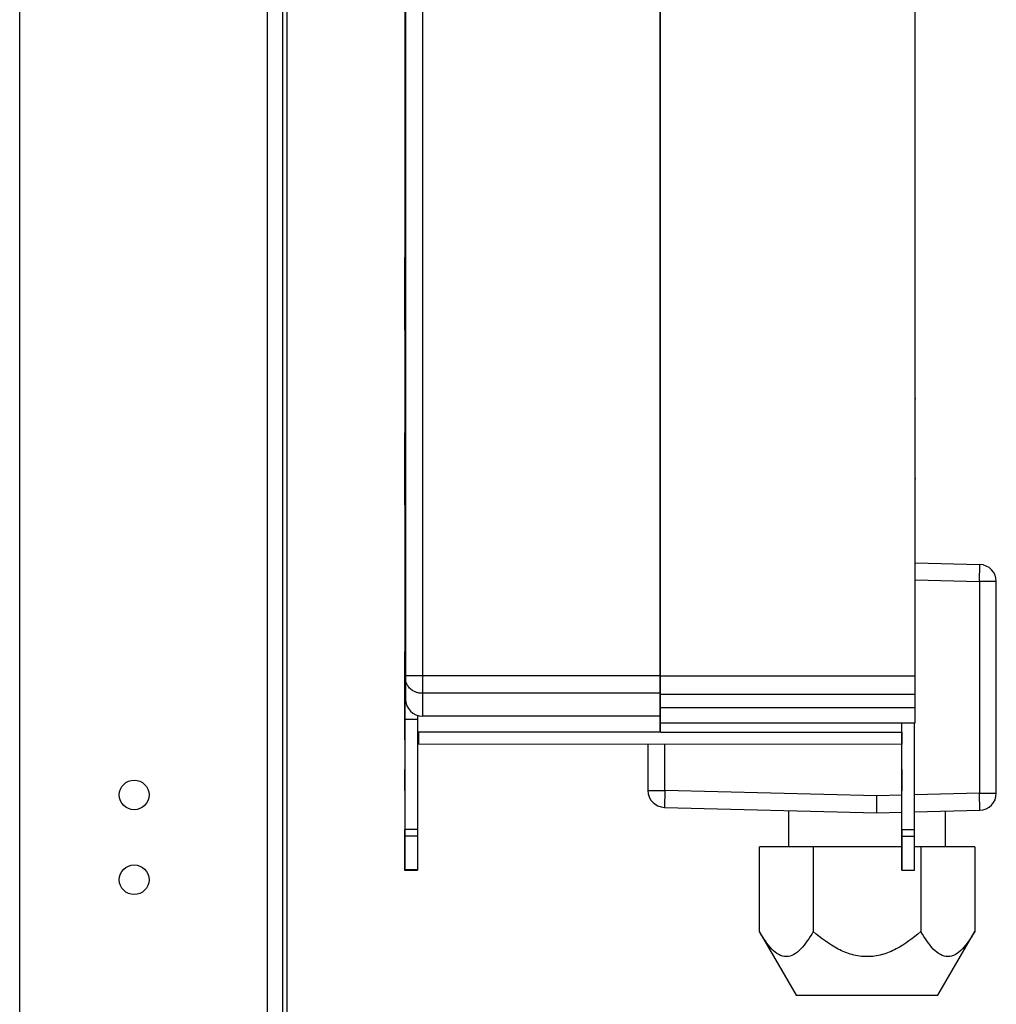
# Model space of a CAD drawing. Units: millimetres. Extents: x 463 to 10576, y 349 to 6515.
# Drawn here: x 1870 to 1986, y 3719 to 3835 of the extents above; entities that cross this region are included whole.
import ezdxf

# ---------------------------------------------------------------- set-up
doc = ezdxf.new("R2010")
doc.units = ezdxf.units.MM

msp = doc.modelspace()

# ---------------------------------------------------------------- linework, layer by layer
at = {"linetype": 'Continuous', "lineweight": 25}
for p, q in [((1870.42, 3522.67), (1870.42, 4209.67)), ((1899.62, 3951.17), (1899.62, 3716.17)), ((1901.42, 3951.17), (1901.42, 3716.17)), ((1901.92, 3910.17), (1901.92, 3172.17)), ((1915.92, 3900.06), (1915.92, 3757.7)), ((1917.92, 3900.24), (1917.92, 3757.7)), ((1945.92, 3900.24), (1945.92, 3757.7)), ((1946.02, 3757.7), (1946.02, 3900.24)), ((1976.02, 3757.7), (1976.02, 3900.24)), ((1915.87, 3879.45), (1915.85, 3760.58)), ((1915.87, 3879.45), (1915.86, 3798.65)), ((1976.02, 3804.57), (1976.02, 3804.57)), ((1915.86, 3798.48), (1915.86, 3786.38)), ((1976.02, 3796.66), (1976.02, 3796.66)), ((1976.02, 3796.37), (1976.02, 3796.37)), ((1976.02, 3796.18), (1976.02, 3796.18)), ((1976.02, 3795.18), (1976.02, 3795.18)), ((1976.02, 3792.78), (1976.07, 3792.78)), ((1976.11, 3790.37), (1976.02, 3790.37)), ((1976.02, 3781.36), (1976.02, 3781.36)), ((1915.86, 3780.38), (1915.86, 3779.48)), ((1976.02, 3780.97), (1976.11, 3780.97)), ((1915.86, 3779.48), (1915.86, 3776.98)), ((1915.86, 3779.48), (1915.86, 3779.48)), ((1915.86, 3776.98), (1915.85, 3760.58)), ((1915.86, 3776.98), (1915.86, 3776.98)), ((1976.02, 3771.03), (1983.66, 3770.83)), ((1983.61, 3768.83), (1983.66, 3770.83)), ((1976.02, 3769.03), (1983.61, 3768.83)), ((1983.61, 3768.83), (1983.61, 3743.86)), ((1985.61, 3768.83), (1983.61, 3768.83)), ((1985.61, 3743.86), (1985.61, 3768.83)), ((1915.92, 3760.58), (1915.85, 3760.58)), ((1915.92, 3758.18), (1915.77, 3758.18)), ((1946.02, 3758.67), (1945.92, 3758.67)), ((1915.92, 3757.48), (1915.92, 3754.97)), ((1917.92, 3757.7), (1917.92, 3755.65)), ((1945.92, 3757.7), (1917.92, 3757.7)), ((1945.92, 3757.7), (1945.92, 3755.65)), ((1946.02, 3757.7), (1976.02, 3757.7)), ((1946.02, 3755.56), (1946.02, 3757.7)), ((1976.02, 3755.56), (1976.02, 3757.7)), ((1915.85, 3756.58), (1915.85, 3756.58)), ((1915.92, 3756.58), (1915.85, 3756.58)), ((1945.92, 3755.65), (1917.92, 3755.65)), ((1917.92, 3755.65), (1917.92, 3752.97)), ((1945.92, 3755.65), (1945.92, 3752.97)), ((1946.02, 3753.99), (1946.02, 3755.56)), ((1946.02, 3755.56), (1976.02, 3755.56)), ((1976.02, 3753.99), (1976.02, 3755.56)), ((1946.02, 3752.17), (1946.02, 3753.99)), ((1946.02, 3753.99), (1976.02, 3753.99)), ((1976.02, 3752.17), (1976.02, 3753.99)), ((1915.85, 3752.58), (1915.85, 3739.59)), ((1917.35, 3752.58), (1915.85, 3752.58)), ((1917.35, 3753.05), (1917.35, 3752.58)), ((1917.35, 3752.58), (1917.35, 3739.59)), ((1945.92, 3752.97), (1917.92, 3752.97)), ((1945.92, 3752.97), (1945.92, 3751.06)), ((1946.02, 3751.06), (1946.02, 3752.17)), ((1946.02, 3752.17), (1976.02, 3752.17)), ((1974.45, 3739.58), (1974.45, 3752.17)), ((1974.45, 3751.06), (1974.45, 3752.17)), ((1975.95, 3739.58), (1975.95, 3752.17)), ((1945.92, 3751.06), (1917.35, 3751.06)), ((1945.92, 3751.06), (1917.35, 3751.06)), ((1945.92, 3751.06), (1945.92, 3751.06)), ((1946.02, 3751.06), (1974.45, 3751.06)), ((1917.45, 3749.68), (1974.45, 3749.67)), ((1944.51, 3749.68), (1944.51, 3744.2)), ((1946.51, 3744.2), (1946.51, 3749.67)), ((1944.51, 3744.2), (1946.51, 3744.2)), ((1946.51, 3744.2), (1946.46, 3742.2)), ((1971.51, 3743.55), (1946.51, 3744.2)), ((1974.45, 3743.62), (1971.51, 3743.55)), ((1971.51, 3741.55), (1971.51, 3743.55)), ((1983.61, 3743.86), (1975.95, 3743.66)), ((1983.61, 3743.86), (1985.61, 3743.86)), ((1983.66, 3741.86), (1983.61, 3743.86)), ((1946.46, 3742.2), (1971.51, 3741.55)), ((1961.11, 3741.82), (1961.11, 3737.55)), ((1975.95, 3741.66), (1983.66, 3741.86)), ((1979.61, 3737.55), (1979.61, 3741.76)), ((1971.51, 3741.55), (1974.45, 3741.62)), ((1917.35, 3739.59), (1915.85, 3739.59)), ((1915.85, 3735.81), (1915.85, 3739.41)), ((1974.45, 3739.58), (1975.95, 3739.58)), ((1917.35, 3738.8), (1915.85, 3738.8)), ((1974.45, 3738.79), (1974.45, 3735.79)), ((1974.45, 3738.79), (1975.95, 3738.79)), ((1964.01, 3737.55), (1957.66, 3737.55)), ((1957.66, 3727.55), (1957.66, 3737.55)), ((1974.45, 3737.55), (1964.01, 3737.55)), ((1964.01, 3737.55), (1964.01, 3727.55)), ((1976.71, 3737.55), (1975.95, 3737.55)), ((1976.71, 3737.55), (1976.71, 3727.55)), ((1983.06, 3737.55), (1976.71, 3737.55)), ((1983.06, 3737.55), (1983.06, 3727.55)), ((1915.8, 3734.81), (1917.35, 3734.8)), ((1917.35, 3734.82), (1915.85, 3734.82)), ((1917.35, 3734.82), (1917.35, 3734.8)), ((1974.45, 3734.81), (1975.95, 3734.81)), ((1974.45, 3734.79), (1975.95, 3734.79)), ((1975.95, 3734.79), (1975.95, 3734.81)), ((1957.65, 3727.57), (1961.99, 3720.04)), ((1978.73, 3720.04), (1983.07, 3727.57))]:
    msp.add_line(p, q, dxfattribs=at)
at = {"linetype": 'Continuous', "lineweight": 25, "flags": 128}
for points in [[(1917.92, 3757.7), (1917.53, 3757.7), (1917.15, 3757.7), (1916.81, 3757.7), (1916.5, 3757.7), (1916.25, 3757.7), (1916.07, 3757.7), (1915.96, 3757.7), (1915.92, 3757.7)], [(1917.45, 3749.68), (1917.45, 3749.86), (1917.45, 3750.39), (1917.45, 3751.06)], [(1917.45, 3751.06), (1917.45, 3750.39), (1917.45, 3749.86), (1917.45, 3749.68)], [(1917.45, 3750.68), (1917.45, 3750.87), (1917.45, 3751.06)], [(1917.45, 3751.06), (1917.45, 3750.87), (1917.45, 3750.68)], [(1974.45, 3751.06), (1974.45, 3750.38), (1974.45, 3749.85), (1974.45, 3749.67), (1974.45, 3749.85), (1974.45, 3750.38), (1974.45, 3750.67)], [(1974.45, 3744.17), (1974.45, 3745.13), (1974.45, 3745.94), (1974.45, 3746.48), (1974.45, 3746.67), (1974.45, 3746.48), (1974.45, 3745.94), (1974.45, 3745.13), (1974.45, 3744.17)], [(1917.35, 3739.59), (1917.35, 3739.48), (1917.35, 3739.36), (1917.35, 3739.26), (1917.35, 3739.15), (1917.35, 3739.05), (1917.35, 3738.96), (1917.35, 3738.88), (1917.35, 3738.8)], [(1974.45, 3738.79), (1974.45, 3738.87), (1974.45, 3738.95), (1974.45, 3739.04), (1974.45, 3739.14), (1974.45, 3739.25), (1974.45, 3739.35), (1974.45, 3739.47), (1974.45, 3739.58)], [(1974.45, 3739.58), (1974.45, 3739.47), (1974.45, 3739.35), (1974.45, 3739.25), (1974.45, 3739.14), (1974.45, 3739.04), (1974.45, 3738.95), (1974.45, 3738.87), (1974.45, 3738.79)], [(1975.95, 3738.79), (1975.95, 3738.87), (1975.95, 3738.95), (1975.95, 3739.04), (1975.95, 3739.14), (1975.95, 3739.25), (1975.95, 3739.35), (1975.95, 3739.47), (1975.95, 3739.58)], [(1917.35, 3738.8), (1917.35, 3738.08), (1917.35, 3737.42), (1917.35, 3736.82), (1917.35, 3736.28), (1917.35, 3735.81), (1917.35, 3735.41), (1917.35, 3735.08), (1917.35, 3734.82)], [(1974.45, 3734.81), (1974.45, 3735.07), (1974.45, 3735.4), (1974.45, 3735.8), (1974.45, 3736.27), (1974.45, 3736.81), (1974.45, 3737.41), (1974.45, 3738.07), (1974.45, 3738.79)], [(1974.45, 3738.79), (1974.45, 3738.07), (1974.45, 3737.41), (1974.45, 3736.81), (1974.45, 3736.27), (1974.45, 3735.8), (1974.45, 3735.4), (1974.45, 3735.07), (1974.45, 3734.81)], [(1975.95, 3734.81), (1975.95, 3735.07), (1975.95, 3735.4), (1975.95, 3735.8), (1975.95, 3736.27), (1975.95, 3736.81), (1975.95, 3737.41), (1975.95, 3738.07), (1975.95, 3738.79)], [(1974.45, 3735.79), (1974.45, 3735.58), (1974.45, 3735.37), (1974.45, 3735.18), (1974.45, 3735.03), (1974.45, 3734.9), (1974.45, 3734.83), (1974.45, 3734.8), (1974.45, 3734.81)], [(1974.45, 3734.79), (1974.45, 3734.8), (1974.45, 3734.83), (1974.45, 3734.9), (1974.45, 3735.03), (1974.45, 3735.18), (1974.45, 3735.37), (1974.45, 3735.58), (1974.45, 3735.79)]]:
    msp.add_lwpolyline(points, dxfattribs=at)
at = {"linetype": 'Continuous', "lineweight": 25}
for centre in [(1883.92, 3743.67), (1883.92, 3733.67)]:
    msp.add_circle(centre, 1.75, dxfattribs=at)
for centre, start, end in [((1983.61, 3768.83), 0, 88.5), ((1917.92, 3754.97), 180, 270), ((1946.51, 3744.2), 180, 268.5), ((1983.61, 3743.86), 271.5, 0)]:
    msp.add_arc(centre, 2, start, end, dxfattribs=at)
for points, knots in [([(1915.86, 3798.48), (1915.86, 3799.59), (1915.86, 3801.81), (1915.86, 3804.67), (1915.86, 3806.45), (1915.86, 3807.2), (1915.86, 3806.96), (1915.86, 3806.95)], [0, 0, 0, 0, 0.2467403, 0.4934806, 0.7402209, 0.9869612, 1, 1, 1, 1]), ([(1915.86, 3806.6), (1915.86, 3806.53), (1915.86, 3806.3), (1915.86, 3804.6), (1915.86, 3801.83), (1915.86, 3799.6), (1915.86, 3798.48)], [0, 0, 0, 0, 0.119258, 0.412838, 0.706419, 1, 1, 1, 1]), ([(1915.86, 3806.6), (1915.86, 3806.53), (1915.86, 3806.3), (1915.86, 3804.6), (1915.86, 3801.83), (1915.86, 3799.6), (1915.86, 3798.48)], [0, 0, 0, 0, 0.1192576, 0.4128384, 0.7064192, 1, 1, 1, 1]), ([(1915.86, 3794.98), (1915.86, 3794.95), (1915.86, 3794.88), (1915.86, 3794.32), (1915.86, 3793.46), (1915.86, 3792.3), (1915.86, 3790.88), (1915.86, 3789.26), (1915.86, 3787.62), (1915.86, 3786.52), (1915.86, 3786.03)], [0, 0, 0, 0, 0.1280888, 0.2561775, 0.3842663, 0.512355, 0.6404438, 0.7685325, 0.8966213, 1, 1, 1, 1]), ([(1915.86, 3786.38), (1915.86, 3785.27), (1915.86, 3783.04), (1915.86, 3780.23), (1915.86, 3778.29), (1915.86, 3778.04), (1915.86, 3777.91)], [0, 0, 0, 0, 0.253347, 0.506694, 0.760041, 1, 1, 1, 1]), ([(1915.85, 3750.18), (1915.85, 3750.24), (1915.85, 3750.36), (1915.85, 3751.29), (1915.85, 3752.61), (1915.85, 3754.18), (1915.85, 3755.75), (1915.85, 3757.08), (1915.85, 3757.97), (1915.85, 3758.28), (1915.85, 3757.97), (1915.85, 3757.08), (1915.85, 3755.86), (1915.85, 3754.93), (1915.85, 3754.53)], [0, 0, 0, 0, 0.0849521, 0.1699041, 0.2548562, 0.3398082, 0.4247603, 0.5097124, 0.5946644, 0.6796165, 0.7645685, 0.8495206, 0.9344727, 1, 1, 1, 1]), ([(1915.92, 3757.7), (1915.92, 3757.68), (1915.92, 3757.64), (1915.92, 3757.58), (1915.92, 3757.52), (1915.92, 3757.49), (1915.92, 3757.48)], [0, 0, 0, 0, 0.252178, 0.500039, 0.749343, 1, 1, 1, 1]), ([(1917.92, 3755.65), (1917.79, 3755.66), (1917.66, 3755.66), (1917.52, 3755.68), (1917.51, 3755.68), (1917.38, 3755.71), (1917.01, 3755.81), (1916.54, 3756.1), (1916.18, 3756.53), (1915.96, 3756.97), (1915.93, 3757.29), (1915.92, 3757.48)], [0, 0, 0, 0, 0.1252323, 0.1255563, 0.1283197, 0.1361843, 0.2505137, 0.4997711, 0.6692683, 0.8092734, 1, 1, 1, 1]), ([(1964.01, 3727.55), (1963.54, 3726.8), (1962.84, 3725.68), (1961.73, 3724.78), (1960.84, 3724.51), (1959.94, 3724.78), (1958.83, 3725.67), (1958.13, 3726.8), (1957.66, 3727.55)], [0, 0, 0, 0, 0.248936, 0.374484, 0.499589, 0.624352, 0.749412, 1, 1, 1, 1]), ([(1976.71, 3727.55), (1975.78, 3726.8), (1974.38, 3725.68), (1972.15, 3724.78), (1970.37, 3724.51), (1968.58, 3724.78), (1966.36, 3725.67), (1964.95, 3726.8), (1964.01, 3727.55)], [0, 0, 0, 0, 0.248936, 0.374484, 0.499589, 0.624352, 0.749412, 1, 1, 1, 1]), ([(1983.06, 3727.55), (1982.59, 3726.8), (1981.89, 3725.68), (1980.79, 3724.78), (1979.89, 3724.51), (1979, 3724.78), (1977.88, 3725.67), (1977.18, 3726.8), (1976.71, 3727.55)], [0, 0, 0, 0, 0.2489358, 0.3744842, 0.499589, 0.6243524, 0.7494122, 1, 1, 1, 1])]:
    msp.add_open_spline(points, degree=3, knots=knots, dxfattribs=at)
for points in [[(1915.86, 3786.38), (1915.86, 3785.27), (1915.86, 3783.04), (1915.86, 3780.21), (1915.86, 3778.32), (1915.86, 3777.66), (1915.86, 3778.32), (1915.86, 3780.21), (1915.86, 3783.04), (1915.86, 3785.27), (1915.86, 3786.38)], [(1915.85, 3756.58), (1915.85, 3756.64), (1915.85, 3756.76), (1915.85, 3757.69), (1915.85, 3759.01), (1915.85, 3760.06), (1915.85, 3760.58)], [(1915.85, 3760.58), (1915.85, 3760.06), (1915.85, 3759.01), (1915.85, 3757.69), (1915.85, 3756.76), (1915.85, 3756.64), (1915.85, 3756.58)], [(1915.85, 3756.58), (1915.85, 3756.52), (1915.85, 3756.4), (1915.85, 3755.47), (1915.85, 3754.15), (1915.85, 3753.1), (1915.85, 3752.58)], [(1915.85, 3744.18), (1915.85, 3744.51), (1915.85, 3745.16), (1915.85, 3745.99), (1915.85, 3746.55), (1915.85, 3746.75), (1915.85, 3746.55), (1915.85, 3745.99), (1915.85, 3745.16), (1915.85, 3744.51), (1915.85, 3744.18)], [(1915.85, 3739.59), (1915.85, 3739.51), (1915.85, 3739.36), (1915.85, 3739.15), (1915.85, 3738.96), (1915.85, 3738.86), (1915.85, 3738.8)], [(1915.85, 3738.8), (1915.85, 3738.86), (1915.85, 3738.96), (1915.85, 3739.15), (1915.85, 3739.36), (1915.85, 3739.51), (1915.85, 3739.59)], [(1915.85, 3738.8), (1915.85, 3737.87), (1915.85, 3736.02), (1915.85, 3735.22), (1915.85, 3734.82)], [(1915.85, 3734.82), (1915.85, 3735.22), (1915.85, 3736.02), (1915.85, 3737.87), (1915.85, 3738.8)], [(1915.85, 3734.82), (1915.85, 3734.81), (1915.85, 3734.8), (1915.85, 3734.83), (1915.85, 3734.91), (1915.85, 3735.03), (1915.85, 3735.19), (1915.85, 3735.38), (1915.85, 3735.59), (1915.85, 3735.73), (1915.85, 3735.81)], [(1915.85, 3735.81), (1915.85, 3735.73), (1915.85, 3735.59), (1915.85, 3735.38), (1915.85, 3735.19), (1915.85, 3735.03), (1915.85, 3734.91), (1915.85, 3734.83), (1915.85, 3734.8), (1915.85, 3734.81), (1915.85, 3734.82)], [(1961.99, 3720.05), (1962.12, 3720.05), (1962.37, 3720.05), (1964.3, 3720.05), (1967.07, 3720.05), (1969.26, 3720.05), (1970.36, 3720.05)], [(1970.36, 3720.05), (1971.46, 3720.05), (1973.65, 3720.05), (1976.42, 3720.05), (1978.35, 3720.05), (1978.6, 3720.05), (1978.73, 3720.05)]]:
    msp.add_open_spline(points, degree=3, dxfattribs=at)

doc.saveas('drawing.dxf')
